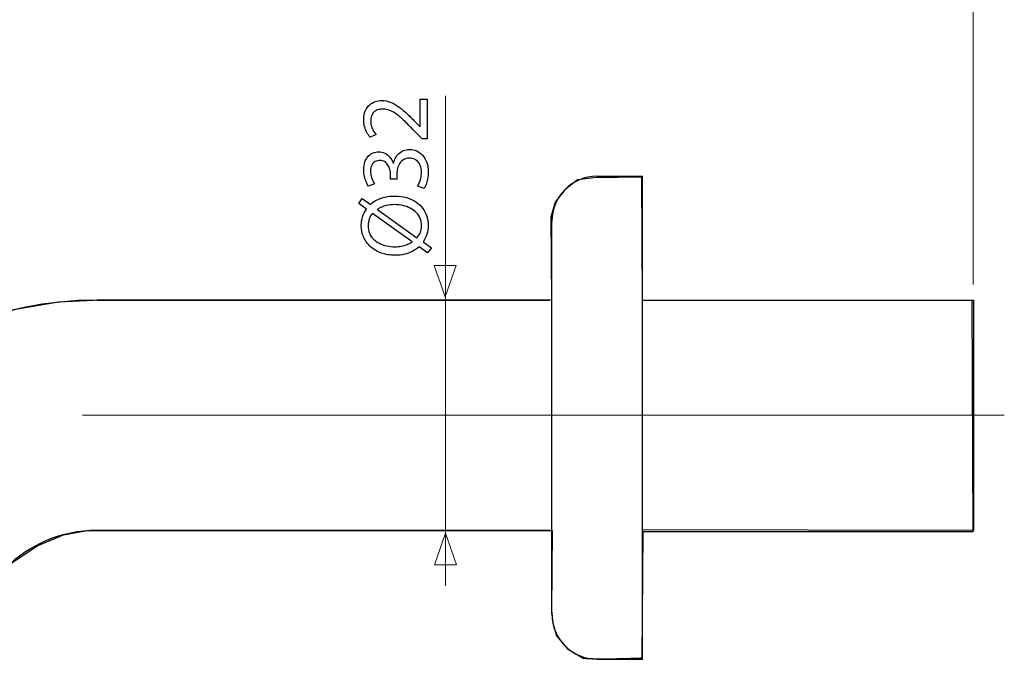
# Model space of a CAD drawing. Units: millimetres. Extents: x -42.9 to 42.9, y -32.4 to 32.4.
# Drawn here: x 3.1 to 42.9, y -7.5 to 19 of the extents above; entities that cross this region are included whole.
import ezdxf
from ezdxf.lldxf.tags import DXFTag

# ---------------------------------------------------------------- set-up
doc = ezdxf.new("R2010")
doc.units = ezdxf.units.MM
doc.header["$MEASUREMENT"] = 0
doc.layers.add('ROUND', color=7, linetype='Continuous')
tags = doc.linetypes.add('New Line3', pattern=[1.2, 0.5, -0.3, 0.1, -0.3]).pattern_tags.tags
tags[10:11] = [DXFTag(74, 4), DXFTag(75, 0), DXFTag(340, '0'), DXFTag(46, 1.0), DXFTag(50, 0.0), DXFTag(44, 0.0), DXFTag(45, 0.0)]
tags[8:9] = [DXFTag(74, 4), DXFTag(75, 0), DXFTag(340, '0'), DXFTag(46, 1.0), DXFTag(50, 0.0), DXFTag(44, 0.0), DXFTag(45, 0.0)]
tags[6:7] = [DXFTag(74, 4), DXFTag(75, 0), DXFTag(340, '0'), DXFTag(46, 1.0), DXFTag(50, 0.0), DXFTag(44, 0.0), DXFTag(45, 0.0)]
tags[4:5] = [DXFTag(74, 4), DXFTag(75, 0), DXFTag(340, '0'), DXFTag(46, 1.0), DXFTag(50, 0.0), DXFTag(44, 0.0), DXFTag(45, 0.0)]

msp = doc.modelspace()

# ---------------------------------------------------------------- linework, layer by layer
at = {"layer": 'ROUND', "color": 250, "lineweight": 15}
for points in [[(41.6559, 8.2946), (41.6559, 8.2946), (41.6559, 29.4606), (41.6559, 29.4606)], [(20.3403, -3.8637), (20.3403, -3.8637), (20.3403, 15.9142), (20.3403, 15.9142)]]:
    msp.add_open_spline(points, degree=3, dxfattribs=at)
at = {"layer": 'ROUND', "color": 9}
msp.add_open_spline([(-33.0377, 18.8371), (-33.0377, 18.8371), (-20.6075, 18.8868), (-20.6075, 18.8868), (-20.6075, 18.8868), (-20.6075, 18.8868), (-20.6185, 18.2088), (-20.6185, 18.2088), (-20.6185, 18.2088), (-20.6185, 18.2088), (-20.4752, 18.2198), (-20.4752, 18.2198), (-20.4752, 18.2198), (-20.4752, 18.2198), (-20.4532, 16.9906), (-20.4532, 16.9906), (-20.4532, 16.9906), (-20.4532, 16.9906), (-20.5634, 16.9354), (-20.5634, 16.9354), (-20.5634, 16.9354), (-20.5634, 16.9354), (-20.6185, 16.6709), (-20.6185, 16.6709), (-20.6185, 16.6709), (-20.6185, 16.6709), (-20.6792, 16.4504), (-20.6792, 16.4504), (-20.6792, 16.4504), (-20.6792, 16.4504), (-20.8225, 16.2685), (-20.8225, 16.2685), (-20.8225, 16.2685), (-20.8225, 16.2685), (-21.0044, 16.1086), (-21.0044, 16.1086), (-21.0044, 16.1086), (-21.0044, 16.1086), (-21.2028, 16.0204), (-21.2028, 16.0204), (-21.2028, 16.0204), (-21.2028, 16.0204), (-21.3847, 16.004), (-21.4123, 15.9984), (-21.4123, 15.9984), (-21.4399, 15.9928), (-22.1895, 15.9708), (-22.1895, 15.9708), (-22.1895, 15.9708), (-22.1895, 15.9708), (-22.2055, 6.8977), (-22.2055, 6.8977), (-22.2055, 6.8977), (-22.2055, 6.8977), (-21.3125, 6.8977), (-21.3125, 6.8977), (-21.3125, 6.8977), (-21.3125, 6.8977), (-21.0148, 6.7875), (-21.0148, 6.7875), (-21.0148, 6.7875), (-21.0148, 6.7875), (-20.7723, 6.6221), (-20.7723, 6.6221), (-20.7723, 6.6221), (-20.7723, 6.6221), (-20.6179, 6.3906), (-20.6179, 6.3906), (-20.6179, 6.3906), (-20.6179, 6.3906), (-20.5077, 6.1811), (-20.5077, 6.1811), (-20.5077, 6.1811), (-20.5077, 6.1811), (-20.4636, 5.5086), (-20.4636, 5.5086), (-20.4636, 5.5086), (-20.4636, 5.5086), (-20.4967, 4.6818), (-20.4967, 4.6818), (-20.4967, 4.6818), (-20.4967, 4.6818), (-20.5959, 4.5826), (-20.5959, 4.5826), (-20.5959, 4.5826), (-20.5959, 4.5826), (-20.629, 4.0314), (-20.629, 4.0314), (-20.629, 4.0314), (-20.629, 4.0314), (-21.0148, 4.0534), (-21.0148, 4.0534), (-21.0148, 4.0534), (-21.0148, 4.0534), (-21.0369, 3.8329), (-21.0369, 3.8329), (-21.0369, 3.8329), (-21.0369, 3.8329), (-21.6873, 3.4581), (-21.6873, 3.4581), (-21.6873, 3.4581), (-21.6873, 3.4581), (-21.7202, -5.2627), (-21.7202, -5.2627), (-21.7202, -5.2627), (-21.7202, -5.2627), (-22.2274, -5.847), (-22.2274, -5.847), (-22.2274, -5.847), (-22.2274, -5.847), (-22.216, -11.9433), (-22.216, -11.9433), (-22.216, -11.9433), (-22.216, -11.9433), (-22.0948, -12.8915), (-22.0948, -12.8915), (-22.0948, -12.8915), (-22.0948, -12.8915), (-21.7529, -14.0159), (-21.7199, -14.0931), (-21.7199, -14.0931), (-21.6869, -14.1703), (-21.0695, -15.3389), (-21.0695, -15.3389), (-21.0695, -15.3389), (-21.0695, -15.3389), (-20.1104, -16.4303), (-20.1104, -16.4303), (-20.1104, -16.4303), (-20.1104, -16.4303), (-19.2284, -17.1469), (-19.2284, -17.1469), (-19.2284, -17.1469), (-19.2284, -17.1469), (-18.2582, -17.7422), (-18.2031, -17.7532), (-18.2031, -17.7532), (-18.148, -17.7642), (-16.9023, -18.2162), (-16.9023, -18.2162), (-16.9023, -18.2162), (-16.9023, -18.2162), (-15.8439, -18.4367), (-15.8439, -18.4367), (-15.8439, -18.4367), (-15.8439, -18.4367), (-14.8958, -18.4147), (-14.8958, -18.4147), (-14.8958, -18.4147), (-14.8958, -18.4147), (-13.4736, -18.2824), (-13.4736, -18.2824), (-13.4736, -18.2824), (-13.4736, -18.2824), (-12.5696, -17.9737), (-12.5696, -17.9737), (-12.5696, -17.9737), (-12.5696, -17.9737), (-11.412, -17.4225), (-11.412, -17.4225), (-11.412, -17.4225), (-11.412, -17.4225), (-10.6954, -16.8713), (-10.6954, -16.8713), (-10.6954, -16.8713), (-10.6954, -16.8713), (-9.9017, -16.0886), (-9.9017, -16.0886), (-9.9017, -16.0886), (-9.9017, -16.0886), (-9.2953, -15.3279), (-9.2953, -15.3279), (-9.2953, -15.3279), (-9.2953, -15.3279), (-8.8764, -14.5672), (-8.8654, -14.5121), (-8.8654, -14.5121), (-8.8544, -14.457), (-8.4795, -13.4758), (-8.4795, -13.4758), (-8.4795, -13.4758), (-8.4795, -13.4758), (-8.2591, -12.5387), (-8.2591, -12.5387), (-8.2591, -12.5387), (-8.2591, -12.5387), (-8.1819, -11.5796), (-8.1819, -11.5796), (-8.1819, -11.5796), (-8.1819, -11.5796), (-8.6771, -11.017), (-8.6771, -11.017), (-8.6771, -11.017), (-8.6771, -11.017), (-9.4047, -10.6531), (-9.4047, -10.6531), (-9.4047, -10.6531), (-9.4047, -10.6531), (-9.4157, -10.0137), (-9.4157, -10.0137), (-9.4157, -10.0137), (-9.4157, -10.0137), (-9.8016, -10.0137), (-9.8016, -10.0137), (-9.8016, -10.0137), (-9.8016, -10.0137), (-9.8016, -9.4405), (-9.8016, -9.4405), (-9.8016, -9.4405), (-9.8016, -9.4405), (-10, -9.4184), (-10, -9.4184), (-10, -9.4184), (-10, -9.4184), (-10, -8.1396), (-10, -8.1396), (-10, -8.1396), (-10, -8.1396), (-9.8567, -7.9301), (-9.8567, -7.9301), (-9.8567, -7.9301), (-9.8567, -7.9301), (-9.8236, -7.6766), (-9.8236, -7.6766), (-9.8236, -7.6766), (-9.8236, -7.6766), (-9.7024, -7.401), (-9.7024, -7.401), (-9.7024, -7.401), (-9.7024, -7.401), (-9.5039, -7.2135), (-9.5039, -7.2135), (-9.5039, -7.2135), (-9.5039, -7.2135), (-9.1732, -7.1805), (-9.1732, -7.1805), (-9.1732, -7.1805), (-9.1732, -7.1805), (-8.2692, -7.1474), (-8.2692, -7.1474), (-8.2692, -7.1474), (-8.2692, -7.1474), (-8.2139, -5.4608), (-8.2139, -5.4608), (-8.2139, -5.4608), (-8.2139, -5.4608), (-7.8721, -3.6748), (-7.8721, -3.6748), (-7.8721, -3.6748), (-7.8721, -3.6748), (-7.387, -2.0101), (-7.387, -2.0101), (-7.387, -2.0101), (-7.387, -2.0101), (-6.6705, -0.3234), (-6.6705, -0.3234), (-6.6705, -0.3234), (-6.6705, -0.3234), (-5.3032, 1.9037), (-5.3032, 1.9037), (-5.3032, 1.9037), (-5.3032, 1.9037), (-4.0795, 3.3149), (-4.0795, 3.3149), (-4.0795, 3.3149), (-4.0795, 3.3149), (-2.8558, 4.4945), (-2.8558, 4.4945), (-2.8558, 4.4945), (-2.8558, 4.4945), (-1.2904, 5.5418), (-1.2904, 5.5418), (-1.2904, 5.5418), (-1.2904, 5.5418), (0.3192, 6.3907), (0.3192, 6.3907), (0.3192, 6.3907), (0.3192, 6.3907), (1.9508, 6.986), (1.9508, 6.986), (1.9508, 6.986), (1.9508, 6.986), (2.9707, 7.2943), (2.9707, 7.2943), (2.9707, 7.2943), (2.9707, 7.2943), (4.707, 7.581), (4.707, 7.581), (4.707, 7.581), (4.707, 7.581), (6.1234, 7.6523), (6.1234, 7.6523), (6.1234, 7.6523), (6.1234, 7.6523), (24.6163, 7.6855), (24.6163, 7.6855), (24.6163, 7.6855), (24.6163, 7.6855), (24.5887, 11.0147), (24.5887, 11.0147), (24.5887, 11.0147), (24.5887, 11.0147), (24.7706, 11.6211), (24.7706, 11.6211), (24.7706, 11.6211), (24.7706, 11.6211), (25.162, 12.1227), (25.162, 12.1227), (25.162, 12.1227), (25.162, 12.1227), (25.6745, 12.5196), (25.6745, 12.5196), (25.6745, 12.5196), (25.6745, 12.5196), (26.3306, 12.6022), (26.3306, 12.6022), (26.3306, 12.6022), (26.3306, 12.6022), (28.2708, 12.6299), (28.2708, 12.6299), (28.2708, 12.6299), (28.2708, 12.6299), (28.2984, 7.6523), (28.2984, 7.6523), (28.2984, 7.6523), (28.2984, 7.6523), (41.6159, 7.6469), (41.6159, 7.6469), (41.6159, 7.6469), (41.6159, 7.6469), (41.6489, -1.6742), (41.6489, -1.6742), (41.6489, -1.6742), (41.6489, -1.6742), (28.3202, -1.6688), (28.3202, -1.6688), (28.3202, -1.6688), (28.3202, -1.6688), (28.2761, -6.7785), (28.2761, -6.7785), (28.2761, -6.7785), (28.2761, -6.7785), (26.8155, -6.8171), (26.7383, -6.8171), (26.7383, -6.8171), (26.6611, -6.8171), (25.9058, -6.795), (25.9058, -6.795), (25.9058, -6.795), (25.9058, -6.795), (25.2609, -6.4146), (25.2609, -6.4146), (25.2609, -6.4146), (25.2609, -6.4146), (24.82, -5.8855), (24.82, -5.8855), (24.82, -5.8855), (24.82, -5.8855), (24.6767, -5.3564), (24.6767, -5.3564), (24.6767, -5.3564), (24.6767, -5.3564), (24.6215, -4.8658), (24.6215, -4.8658), (24.6215, -4.8658), (24.6215, -4.8658), (24.6492, -1.6356), (24.6492, -1.6356), (24.6492, -1.6356), (24.6492, -1.6356), (5.8689, -1.6408), (5.8689, -1.6408), (5.8689, -1.6408), (5.8689, -1.6408), (4.9098, -1.8062), (4.9098, -1.8062), (4.9098, -1.8062), (4.9098, -1.8062), (3.8515, -2.2472), (3.8515, -2.2472), (3.8515, -2.2472), (3.8515, -2.2472), (2.8703, -2.9197), (2.8703, -2.9197), (2.8703, -2.9197), (2.8703, -2.9197), (2.1096, -3.7024), (2.1096, -3.7024), (2.1096, -3.7024), (2.1096, -3.7024), (1.6245, -4.441), (1.6245, -4.441), (1.6245, -4.441), (1.6245, -4.441), (1.3048, -5.2238), (1.3048, -5.2238), (1.3048, -5.2238), (1.3048, -5.2238), (1.0783, -5.9566), (1.0783, -5.9841), (1.0783, -5.9841), (1.0783, -6.0116), (1.0232, -7.081), (1.0232, -7.081), (1.0232, -7.081), (1.0232, -7.081), (2.0376, -7.1747), (2.0376, -7.1747), (2.0376, -7.1747), (2.0376, -7.1747), (2.3407, -7.2794), (2.3407, -7.2794), (2.3407, -7.2794), (2.3407, -7.2794), (2.5282, -7.4779), (2.5282, -7.4779), (2.5282, -7.4779), (2.5282, -7.4779), (2.6715, -7.7259), (2.6715, -7.7259), (2.6715, -7.7259), (2.6715, -7.7259), (2.7046, -7.9409), (2.7046, -7.9409), (2.7046, -7.9409), (2.7046, -7.9409), (2.7544, -8.1117), (2.7544, -8.1117), (2.7544, -8.1117), (2.7544, -8.1117), (2.7709, -9.2914), (2.7709, -9.2914), (2.7709, -9.2914), (2.7709, -9.2914), (2.6772, -9.4733), (2.6772, -9.4733), (2.6772, -9.4733), (2.6772, -9.4733), (2.617, -10.0353), (2.617, -10.0353), (2.617, -10.0353), (2.617, -10.0353), (2.187, -10.1786), (2.187, -10.1786), (2.187, -10.1786), (2.187, -10.1786), (2.1926, -10.6141), (2.1926, -10.6141), (2.1926, -10.6141), (2.1926, -10.6141), (1.5201, -10.989), (1.5201, -10.989), (1.5201, -10.989), (1.5201, -10.989), (1.283, -11.2039), (1.283, -11.2039), (1.283, -11.2039), (1.283, -11.2039), (1.0019, -11.5843), (1.0019, -11.5843), (1.0019, -11.5843), (1.0019, -11.5843), (0.9693, -12.8243), (0.9693, -12.8243), (0.9693, -12.8243), (0.9693, -12.8243), (0.7818, -14.1693), (0.7818, -14.1693), (0.7818, -14.1693), (0.7818, -14.1693), (0.5283, -15.5142), (0.5283, -15.5142), (0.5283, -15.5142), (0.5283, -15.5142), (0.2527, -16.6828), (0.2527, -16.6828), (0.2527, -16.6828), (0.2527, -16.6828), (-0.0781, -17.653), (-0.0781, -17.653), (-0.0781, -17.653), (-0.0781, -17.653), (-0.7391, -19.1301), (-0.7391, -19.1301), (-0.7391, -19.1301), (-0.7391, -19.1301), (-1.7533, -20.7617), (-1.7533, -20.7617), (-1.7533, -20.7617), (-1.7533, -20.7617), (-3.0762, -22.4153), (-3.0762, -22.4153), (-3.0762, -22.4153), (-3.0762, -22.4153), (-4.1346, -23.4957), (-4.1346, -23.4957), (-4.1346, -23.4957), (-4.1346, -23.4957), (-5.4796, -24.6202), (-5.4796, -24.6202), (-5.4796, -24.6202), (-5.4796, -24.6202), (-7.023, -25.6124), (-7.023, -25.6124), (-7.023, -25.6124), (-7.023, -25.6124), (-8.5443, -26.4943), (-8.5443, -26.4943), (-8.5443, -26.4943), (-8.5443, -26.4943), (-10.1098, -27.0456), (-10.1098, -27.0456), (-10.1098, -27.0456), (-10.1098, -27.0456), (-11.565, -27.4424), (-11.565, -27.4424), (-11.565, -27.4424), (-11.565, -27.4424), (-13.2187, -27.7952), (-13.2187, -27.7952), (-13.2187, -27.7952), (-13.2187, -27.7952), (-14.6959, -27.8834), (-14.6959, -27.8834), (-14.6959, -27.8834), (-14.6959, -27.8834), (-16.5699, -27.8614), (-16.5699, -27.8614), (-16.5699, -27.8614), (-16.5699, -27.8614), (-18.5102, -27.6409), (-18.5102, -27.6409), (-18.5102, -27.6409), (-18.5102, -27.6409), (-20.8914, -26.8251), (-20.8914, -26.8251), (-20.8914, -26.8251), (-20.8914, -26.8251), (-23.0963, -25.7888), (-23.0963, -25.7888), (-23.0963, -25.7888), (-23.0963, -25.7888), (-24.9925, -24.5541), (-24.9925, -24.5541), (-24.9925, -24.5541), (-24.9925, -24.5541), (-26.7784, -23.0548), (-26.7784, -23.0548), (-26.7784, -23.0548), (-26.7784, -23.0548), (-28.1234, -21.5555), (-28.1234, -21.5555), (-28.1234, -21.5555), (-28.1234, -21.5555), (-29.4022, -19.5711), (-29.4022, -19.5711), (-29.4022, -19.5711), (-29.4022, -19.5711), (-30.328, -17.719), (-30.3721, -17.5977), (-30.3721, -17.5977), (-30.4162, -17.4764), (-31.0666, -15.5802), (-31.0666, -15.5802), (-31.0666, -15.5802), (-31.0666, -15.5802), (-31.3974, -13.5076), (-31.3974, -13.5076), (-31.3974, -13.5076), (-31.3974, -13.5076), (-31.4966, -11.3248), (-31.4966, -11.3248), (-31.4966, -11.3248), (-31.4966, -11.3248), (-31.4855, -5.8677), (-31.4855, -5.8677), (-31.4855, -5.8677), (-31.4855, -5.8677), (-32.0147, -5.2613), (-32.0147, -5.2613), (-32.0147, -5.2613), (-32.0147, -5.2613), (-32.0037, 3.459), (-32.0037, 3.459), (-32.0037, 3.459), (-32.0037, 3.459), (-32.6431, 3.7346), (-32.6431, 3.7346), (-32.6431, 3.7346), (-32.6431, 3.7346), (-32.6651, 4.0653), (-32.6651, 4.0653), (-32.6651, 4.0653), (-32.6651, 4.0653), (-33.0951, 4.0873), (-33.0951, 4.0873), (-33.0951, 4.0873), (-33.0951, 4.0873), (-33.084, 4.6165), (-33.084, 4.6165), (-33.084, 4.6165), (-33.084, 4.6165), (-33.2384, 4.6165), (-33.2384, 4.6165), (-33.2384, 4.6165), (-33.2384, 4.6165), (-33.2494, 5.9394), (-33.2494, 5.9394), (-33.2494, 5.9394), (-33.2494, 5.9394), (-33.1171, 6.0276), (-33.1171, 6.0276), (-33.1171, 6.0276), (-33.1171, 6.0276), (-33.073, 6.3473), (-33.073, 6.3473), (-33.073, 6.3473), (-33.073, 6.3473), (-32.8966, 6.634), (-32.8966, 6.634), (-32.8966, 6.634), (-32.8966, 6.634), (-32.6651, 6.7993), (-32.6651, 6.7993), (-32.6651, 6.7993), (-32.6651, 6.7993), (-32.4226, 6.8545), (-32.4226, 6.8545), (-32.4226, 6.8545), (-32.4226, 6.8545), (-32.1249, 6.8765), (-32.1249, 6.8765), (-32.1249, 6.8765), (-32.1249, 6.8765), (-31.4855, 6.8545), (-31.4855, 6.8545), (-31.4855, 6.8545), (-31.4855, 6.8545), (-31.4963, 16.0377), (-31.4963, 16.0377), (-31.4963, 16.0377), (-31.4963, 16.0377), (-32.5051, 16.0322), (-32.5051, 16.0322), (-32.5051, 16.0322), (-32.5051, 16.0322), (-32.7421, 16.1534), (-32.7421, 16.1534), (-32.7421, 16.1534), (-32.7421, 16.1534), (-32.9681, 16.3023), (-32.9681, 16.3023), (-32.9681, 16.3023), (-32.9681, 16.3023), (-33.0949, 16.5062), (-33.0949, 16.5062), (-33.0949, 16.5062), (-33.0949, 16.5062), (-33.1335, 16.6881), (-33.1335, 16.6881), (-33.1335, 16.6881), (-33.1335, 16.6881), (-33.1335, 16.8811), (-33.1335, 16.8811), (-33.1335, 16.8811), (-33.1335, 16.8811), (-33.2382, 16.9031), (-33.2382, 16.9031), (-33.2382, 16.9031), (-33.2382, 16.9031), (-33.2437, 18.2426), (-33.2437, 18.2426), (-33.2437, 18.2426), (-33.2437, 18.2426), (-33.0508, 18.3583), (-33.0508, 18.3583), (-33.0508, 18.3583), (-33.0508, 18.3583), (-33.0377, 18.8371), (-33.0377, 18.8371)], degree=3, knots=[0, 0, 0, 0, 0.005848, 0.005848, 0.005848, 0.005848, 0.0116959, 0.0116959, 0.0116959, 0.0116959, 0.0175439, 0.0175439, 0.0175439, 0.0175439, 0.0233918, 0.0233918, 0.0233918, 0.0233918, 0.0292398, 0.0292398, 0.0292398, 0.0292398, 0.0350877, 0.0350877, 0.0350877, 0.0350877, 0.0409357, 0.0409357, 0.0409357, 0.0409357, 0.0467836, 0.0467836, 0.0467836, 0.0467836, 0.0526316, 0.0526316, 0.0526316, 0.0526316, 0.0584795, 0.0584795, 0.0584795, 0.0584795, 0.0643275, 0.0643275, 0.0643275, 0.0643275, 0.0701754, 0.0701754, 0.0701754, 0.0701754, 0.0760234, 0.0760234, 0.0760234, 0.0760234, 0.0818713, 0.0818713, 0.0818713, 0.0818713, 0.0877193, 0.0877193, 0.0877193, 0.0877193, 0.0935673, 0.0935673, 0.0935673, 0.0935673, 0.0994152, 0.0994152, 0.0994152, 0.0994152, 0.1052632, 0.1052632, 0.1052632, 0.1052632, 0.1111111, 0.1111111, 0.1111111, 0.1111111, 0.1169591, 0.1169591, 0.1169591, 0.1169591, 0.122807, 0.122807, 0.122807, 0.122807, 0.128655, 0.128655, 0.128655, 0.128655, 0.1345029, 0.1345029, 0.1345029, 0.1345029, 0.1403509, 0.1403509, 0.1403509, 0.1403509, 0.1461988, 0.1461988, 0.1461988, 0.1461988, 0.1520468, 0.1520468, 0.1520468, 0.1520468, 0.1578947, 0.1578947, 0.1578947, 0.1578947, 0.1637427, 0.1637427, 0.1637427, 0.1637427, 0.1695906, 0.1695906, 0.1695906, 0.1695906, 0.1754386, 0.1754386, 0.1754386, 0.1754386, 0.1812865, 0.1812865, 0.1812865, 0.1812865, 0.1871345, 0.1871345, 0.1871345, 0.1871345, 0.1929825, 0.1929825, 0.1929825, 0.1929825, 0.1988304, 0.1988304, 0.1988304, 0.1988304, 0.2046784, 0.2046784, 0.2046784, 0.2046784, 0.2105263, 0.2105263, 0.2105263, 0.2105263, 0.2163743, 0.2163743, 0.2163743, 0.2163743, 0.2222222, 0.2222222, 0.2222222, 0.2222222, 0.2280702, 0.2280702, 0.2280702, 0.2280702, 0.2339181, 0.2339181, 0.2339181, 0.2339181, 0.2397661, 0.2397661, 0.2397661, 0.2397661, 0.245614, 0.245614, 0.245614, 0.245614, 0.251462, 0.251462, 0.251462, 0.251462, 0.2573099, 0.2573099, 0.2573099, 0.2573099, 0.2631579, 0.2631579, 0.2631579, 0.2631579, 0.2690058, 0.2690058, 0.2690058, 0.2690058, 0.2748538, 0.2748538, 0.2748538, 0.2748538, 0.2807018, 0.2807018, 0.2807018, 0.2807018, 0.2865497, 0.2865497, 0.2865497, 0.2865497, 0.2923977, 0.2923977, 0.2923977, 0.2923977, 0.2982456, 0.2982456, 0.2982456, 0.2982456, 0.3040936, 0.3040936, 0.3040936, 0.3040936, 0.3099415, 0.3099415, 0.3099415, 0.3099415, 0.3157895, 0.3157895, 0.3157895, 0.3157895, 0.3216374, 0.3216374, 0.3216374, 0.3216374, 0.3274854, 0.3274854, 0.3274854, 0.3274854, 0.3333333, 0.3333333, 0.3333333, 0.3333333, 0.3391813, 0.3391813, 0.3391813, 0.3391813, 0.3450292, 0.3450292, 0.3450292, 0.3450292, 0.3508772, 0.3508772, 0.3508772, 0.3508772, 0.3567251, 0.3567251, 0.3567251, 0.3567251, 0.3625731, 0.3625731, 0.3625731, 0.3625731, 0.3684211, 0.3684211, 0.3684211, 0.3684211, 0.374269, 0.374269, 0.374269, 0.374269, 0.380117, 0.380117, 0.380117, 0.380117, 0.3859649, 0.3859649, 0.3859649, 0.3859649, 0.3918129, 0.3918129, 0.3918129, 0.3918129, 0.3976608, 0.3976608, 0.3976608, 0.3976608, 0.4035088, 0.4035088, 0.4035088, 0.4035088, 0.4093567, 0.4093567, 0.4093567, 0.4093567, 0.4152047, 0.4152047, 0.4152047, 0.4152047, 0.4210526, 0.4210526, 0.4210526, 0.4210526, 0.4269006, 0.4269006, 0.4269006, 0.4269006, 0.4327485, 0.4327485, 0.4327485, 0.4327485, 0.4385965, 0.4385965, 0.4385965, 0.4385965, 0.4444444, 0.4444444, 0.4444444, 0.4444444, 0.4502924, 0.4502924, 0.4502924, 0.4502924, 0.4561404, 0.4561404, 0.4561404, 0.4561404, 0.4619883, 0.4619883, 0.4619883, 0.4619883, 0.4678363, 0.4678363, 0.4678363, 0.4678363, 0.4736842, 0.4736842, 0.4736842, 0.4736842, 0.4795322, 0.4795322, 0.4795322, 0.4795322, 0.4853801, 0.4853801, 0.4853801, 0.4853801, 0.4912281, 0.4912281, 0.4912281, 0.4912281, 0.497076, 0.497076, 0.497076, 0.497076, 0.502924, 0.502924, 0.502924, 0.502924, 0.5087719, 0.5087719, 0.5087719, 0.5087719, 0.5146199, 0.5146199, 0.5146199, 0.5146199, 0.5204678, 0.5204678, 0.5204678, 0.5204678, 0.5263158, 0.5263158, 0.5263158, 0.5263158, 0.5321637, 0.5321637, 0.5321637, 0.5321637, 0.5380117, 0.5380117, 0.5380117, 0.5380117, 0.5438596, 0.5438596, 0.5438596, 0.5438596, 0.5497076, 0.5497076, 0.5497076, 0.5497076, 0.5555556, 0.5555556, 0.5555556, 0.5555556, 0.5614035, 0.5614035, 0.5614035, 0.5614035, 0.5672515, 0.5672515, 0.5672515, 0.5672515, 0.5730994, 0.5730994, 0.5730994, 0.5730994, 0.5789474, 0.5789474, 0.5789474, 0.5789474, 0.5847953, 0.5847953, 0.5847953, 0.5847953, 0.5906433, 0.5906433, 0.5906433, 0.5906433, 0.5964912, 0.5964912, 0.5964912, 0.5964912, 0.6023392, 0.6023392, 0.6023392, 0.6023392, 0.6081871, 0.6081871, 0.6081871, 0.6081871, 0.6140351, 0.6140351, 0.6140351, 0.6140351, 0.619883, 0.619883, 0.619883, 0.619883, 0.625731, 0.625731, 0.625731, 0.625731, 0.6315789, 0.6315789, 0.6315789, 0.6315789, 0.6374269, 0.6374269, 0.6374269, 0.6374269, 0.6432749, 0.6432749, 0.6432749, 0.6432749, 0.6491228, 0.6491228, 0.6491228, 0.6491228, 0.6549708, 0.6549708, 0.6549708, 0.6549708, 0.6608187, 0.6608187, 0.6608187, 0.6608187, 0.6666667, 0.6666667, 0.6666667, 0.6666667, 0.6725146, 0.6725146, 0.6725146, 0.6725146, 0.6783626, 0.6783626, 0.6783626, 0.6783626, 0.6842105, 0.6842105, 0.6842105, 0.6842105, 0.6900585, 0.6900585, 0.6900585, 0.6900585, 0.6959064, 0.6959064, 0.6959064, 0.6959064, 0.7017544, 0.7017544, 0.7017544, 0.7017544, 0.7076023, 0.7076023, 0.7076023, 0.7076023, 0.7134503, 0.7134503, 0.7134503, 0.7134503, 0.7192982, 0.7192982, 0.7192982, 0.7192982, 0.7251462, 0.7251462, 0.7251462, 0.7251462, 0.7309942, 0.7309942, 0.7309942, 0.7309942, 0.7368421, 0.7368421, 0.7368421, 0.7368421, 0.7426901, 0.7426901, 0.7426901, 0.7426901, 0.748538, 0.748538, 0.748538, 0.748538, 0.754386, 0.754386, 0.754386, 0.754386, 0.7602339, 0.7602339, 0.7602339, 0.7602339, 0.7660819, 0.7660819, 0.7660819, 0.7660819, 0.7719298, 0.7719298, 0.7719298, 0.7719298, 0.7777778, 0.7777778, 0.7777778, 0.7777778, 0.7836257, 0.7836257, 0.7836257, 0.7836257, 0.7894737, 0.7894737, 0.7894737, 0.7894737, 0.7953216, 0.7953216, 0.7953216, 0.7953216, 0.8011696, 0.8011696, 0.8011696, 0.8011696, 0.8070175, 0.8070175, 0.8070175, 0.8070175, 0.8128655, 0.8128655, 0.8128655, 0.8128655, 0.8187135, 0.8187135, 0.8187135, 0.8187135, 0.8245614, 0.8245614, 0.8245614, 0.8245614, 0.8304094, 0.8304094, 0.8304094, 0.8304094, 0.8362573, 0.8362573, 0.8362573, 0.8362573, 0.8421053, 0.8421053, 0.8421053, 0.8421053, 0.8479532, 0.8479532, 0.8479532, 0.8479532, 0.8538012, 0.8538012, 0.8538012, 0.8538012, 0.8596491, 0.8596491, 0.8596491, 0.8596491, 0.8654971, 0.8654971, 0.8654971, 0.8654971, 0.871345, 0.871345, 0.871345, 0.871345, 0.877193, 0.877193, 0.877193, 0.877193, 0.8830409, 0.8830409, 0.8830409, 0.8830409, 0.8888889, 0.8888889, 0.8888889, 0.8888889, 0.8947368, 0.8947368, 0.8947368, 0.8947368, 0.9005848, 0.9005848, 0.9005848, 0.9005848, 0.9064327, 0.9064327, 0.9064327, 0.9064327, 0.9122807, 0.9122807, 0.9122807, 0.9122807, 0.9181287, 0.9181287, 0.9181287, 0.9181287, 0.9239766, 0.9239766, 0.9239766, 0.9239766, 0.9298246, 0.9298246, 0.9298246, 0.9298246, 0.9356725, 0.9356725, 0.9356725, 0.9356725, 0.9415205, 0.9415205, 0.9415205, 0.9415205, 0.9473684, 0.9473684, 0.9473684, 0.9473684, 0.9532164, 0.9532164, 0.9532164, 0.9532164, 0.9590643, 0.9590643, 0.9590643, 0.9590643, 0.9649123, 0.9649123, 0.9649123, 0.9649123, 0.9707602, 0.9707602, 0.9707602, 0.9707602, 0.9766082, 0.9766082, 0.9766082, 0.9766082, 0.9824561, 0.9824561, 0.9824561, 0.9824561, 0.9883041, 0.9883041, 0.9883041, 0.9883041, 1, 1, 1, 1], dxfattribs=at)
at = {"layer": 'ROUND', "color": 250}
for points, knots in [([(19.6023, 15.7883), (19.6023, 15.7883), (19.319, 15.7883), (19.319, 15.7883), (19.319, 15.7883), (19.319, 15.7883), (19.319, 14.659), (19.319, 14.659), (19.319, 14.659), (19.319, 14.659), (19.3113, 14.659), (19.3113, 14.659), (19.3113, 14.659), (19.3113, 14.659), (19.125, 14.8568), (19.125, 14.8568), (19.125, 14.8568), (18.9975, 14.9901), (18.8766, 15.1104), (18.7628, 15.2171), (18.7628, 15.2171), (18.649, 15.3239), (18.5376, 15.415), (18.4303, 15.4907), (18.4303, 15.4907), (18.3229, 15.5671), (18.215, 15.6246), (18.1062, 15.6653), (18.1062, 15.6653), (17.9983, 15.7054), (17.8864, 15.7255), (17.7706, 15.7261), (17.7706, 15.7261), (17.6795, 15.7261), (17.5902, 15.7119), (17.5035, 15.6822), (17.5035, 15.6822), (17.4168, 15.6524), (17.3386, 15.6058), (17.2687, 15.5438), (17.2687, 15.5438), (17.1982, 15.4816), (17.1426, 15.4014), (17.1012, 15.3038), (17.1012, 15.3038), (17.0591, 15.2062), (17.0378, 15.0897), (17.0372, 14.9539), (17.0372, 14.9539), (17.0378, 14.8582), (17.0488, 14.7671), (17.0715, 14.6804), (17.0715, 14.6804), (17.0941, 14.5937), (17.1245, 14.5135), (17.1632, 14.4398), (17.1632, 14.4398), (17.2015, 14.3667), (17.2448, 14.3013), (17.2933, 14.2438), (17.2933, 14.2438), (17.2933, 14.2438), (17.5339, 14.3524), (17.5339, 14.3524), (17.5339, 14.3524), (17.5009, 14.3912), (17.4679, 14.4378), (17.4356, 14.4921), (17.4356, 14.4921), (17.4026, 14.5465), (17.3761, 14.6067), (17.354, 14.6732), (17.354, 14.6732), (17.3327, 14.7398), (17.3212, 14.8116), (17.3204, 14.888), (17.3204, 14.888), (17.3212, 14.9818), (17.3347, 15.0606), (17.3613, 15.1247), (17.3613, 15.1247), (17.3884, 15.188), (17.4245, 15.2392), (17.4705, 15.2773), (17.4705, 15.2773), (17.5171, 15.3155), (17.5695, 15.3433), (17.6283, 15.3601), (17.6283, 15.3601), (17.6872, 15.3769), (17.7486, 15.3854), (17.8133, 15.3846), (17.8133, 15.3846), (17.9077, 15.3846), (18.0009, 15.366), (18.0934, 15.3283), (18.0934, 15.3283), (18.1864, 15.2909), (18.2835, 15.2339), (18.3857, 15.157), (18.3857, 15.157), (18.4879, 15.08), (18.5998, 14.9824), (18.7213, 14.8641), (18.7213, 14.8641), (18.843, 14.7463), (18.9801, 14.6067), (19.1328, 14.4455), (19.1328, 14.4455), (19.1328, 14.4455), (19.3927, 14.1777), (19.3927, 14.1777), (19.3927, 14.1777), (19.3927, 14.1777), (19.6023, 14.1777), (19.6023, 14.1777), (19.6023, 14.1777), (19.6023, 14.1777), (19.6023, 15.7883), (19.6023, 15.7883)], [0, 0, 0, 0, 0.0322581, 0.0322581, 0.0322581, 0.0322581, 0.0645161, 0.0645161, 0.0645161, 0.0645161, 0.0967742, 0.0967742, 0.0967742, 0.0967742, 0.1290323, 0.1290323, 0.1290323, 0.1290323, 0.1612903, 0.1612903, 0.1612903, 0.1612903, 0.1935484, 0.1935484, 0.1935484, 0.1935484, 0.2258065, 0.2258065, 0.2258065, 0.2258065, 0.2580645, 0.2580645, 0.2580645, 0.2580645, 0.2903226, 0.2903226, 0.2903226, 0.2903226, 0.3225806, 0.3225806, 0.3225806, 0.3225806, 0.3548387, 0.3548387, 0.3548387, 0.3548387, 0.3870968, 0.3870968, 0.3870968, 0.3870968, 0.4193548, 0.4193548, 0.4193548, 0.4193548, 0.4516129, 0.4516129, 0.4516129, 0.4516129, 0.483871, 0.483871, 0.483871, 0.483871, 0.516129, 0.516129, 0.516129, 0.516129, 0.5483871, 0.5483871, 0.5483871, 0.5483871, 0.5806452, 0.5806452, 0.5806452, 0.5806452, 0.6129032, 0.6129032, 0.6129032, 0.6129032, 0.6451613, 0.6451613, 0.6451613, 0.6451613, 0.6774194, 0.6774194, 0.6774194, 0.6774194, 0.7096774, 0.7096774, 0.7096774, 0.7096774, 0.7419355, 0.7419355, 0.7419355, 0.7419355, 0.7741935, 0.7741935, 0.7741935, 0.7741935, 0.8064516, 0.8064516, 0.8064516, 0.8064516, 0.8387097, 0.8387097, 0.8387097, 0.8387097, 0.8709677, 0.8709677, 0.8709677, 0.8709677, 0.9032258, 0.9032258, 0.9032258, 0.9032258, 0.9354839, 0.9354839, 0.9354839, 0.9354839, 1, 1, 1, 1]), ([(19.4743, 12.1753), (19.502, 12.2173), (19.5286, 12.2717), (19.5545, 12.3376), (19.5545, 12.3376), (19.5803, 12.4036), (19.6017, 12.4787), (19.6191, 12.5628), (19.6191, 12.5628), (19.6359, 12.6468), (19.6444, 12.7361), (19.645, 12.8311), (19.645, 12.8311), (19.6444, 12.9818), (19.6236, 13.1145), (19.5835, 13.2289), (19.5835, 13.2289), (19.5434, 13.3434), (19.4879, 13.4391), (19.418, 13.5167), (19.418, 13.5167), (19.3481, 13.5943), (19.2673, 13.6526), (19.1768, 13.6921), (19.1768, 13.6921), (19.0862, 13.7308), (18.9898, 13.7508), (18.8882, 13.7508), (18.8882, 13.7508), (18.7997, 13.7496), (18.7195, 13.734), (18.647, 13.7049), (18.647, 13.7049), (18.5739, 13.6759), (18.5105, 13.6358), (18.4556, 13.5846), (18.4556, 13.5846), (18.4005, 13.5335), (18.3553, 13.474), (18.3197, 13.4067), (18.3197, 13.4067), (18.2842, 13.3389), (18.2589, 13.2664), (18.2441, 13.1882), (18.2441, 13.1882), (18.2441, 13.1882), (18.2363, 13.1882), (18.2363, 13.1882), (18.2363, 13.1882), (18.1981, 13.2903), (18.1496, 13.3764), (18.0902, 13.445), (18.0902, 13.445), (18.0306, 13.5141), (17.962, 13.5665), (17.8857, 13.6014), (17.8857, 13.6014), (17.8095, 13.6364), (17.7273, 13.6538), (17.6387, 13.6538), (17.6387, 13.6538), (17.561, 13.6538), (17.4867, 13.6396), (17.4156, 13.6111), (17.4156, 13.6111), (17.3437, 13.5821), (17.2797, 13.538), (17.2228, 13.4792), (17.2228, 13.4792), (17.1659, 13.4203), (17.1213, 13.3453), (17.0883, 13.2542), (17.0883, 13.2542), (17.0547, 13.1635), (17.0378, 13.0562), (17.0372, 12.932), (17.0372, 12.932), (17.0378, 12.8408), (17.0476, 12.7535), (17.0656, 12.6695), (17.0656, 12.6695), (17.0844, 12.5853), (17.1083, 12.5091), (17.1375, 12.4405), (17.1375, 12.4405), (17.1671, 12.372), (17.1982, 12.3143), (17.2312, 12.2685), (17.2312, 12.2685), (17.2312, 12.2685), (17.4796, 12.3615), (17.4796, 12.3615), (17.4796, 12.3615), (17.453, 12.3985), (17.4271, 12.4431), (17.402, 12.4961), (17.402, 12.4961), (17.3761, 12.5484), (17.3554, 12.6067), (17.3386, 12.6701), (17.3386, 12.6701), (17.3218, 12.7329), (17.3133, 12.7981), (17.3127, 12.866), (17.3127, 12.866), (17.3133, 12.9709), (17.3315, 13.0555), (17.3664, 13.1202), (17.3664, 13.1202), (17.4014, 13.1856), (17.4472, 13.2334), (17.5047, 13.2638), (17.5047, 13.2638), (17.5618, 13.2943), (17.6244, 13.3091), (17.693, 13.3085), (17.693, 13.3085), (17.7674, 13.3079), (17.832, 13.2897), (17.8857, 13.2554), (17.8857, 13.2554), (17.9395, 13.2212), (17.9841, 13.1759), (18.0183, 13.1202), (18.0183, 13.1202), (18.0533, 13.0646), (18.0785, 13.0039), (18.0953, 12.9385), (18.0953, 12.9385), (18.1115, 12.8732), (18.1198, 12.8091), (18.1198, 12.7457), (18.1198, 12.7457), (18.1198, 12.7457), (18.1198, 12.5557), (18.1198, 12.5557), (18.1198, 12.5557), (18.1198, 12.5557), (18.376, 12.5557), (18.376, 12.5557), (18.376, 12.5557), (18.376, 12.5557), (18.376, 12.7457), (18.376, 12.7457), (18.376, 12.7457), (18.376, 12.8291), (18.3857, 12.9093), (18.4051, 12.9863), (18.4051, 12.9863), (18.4246, 13.0633), (18.4549, 13.1325), (18.4957, 13.194), (18.4957, 13.194), (18.5364, 13.2554), (18.5888, 13.3046), (18.6528, 13.3407), (18.6528, 13.3407), (18.7162, 13.377), (18.7926, 13.3958), (18.8805, 13.3977), (18.8805, 13.3977), (18.9348, 13.399), (18.9905, 13.3906), (19.0467, 13.3712), (19.0467, 13.3712), (19.1037, 13.3524), (19.1567, 13.3207), (19.2052, 13.2767), (19.2052, 13.2767), (19.2537, 13.2328), (19.2932, 13.174), (19.3228, 13.1001), (19.3228, 13.1001), (19.3534, 13.0264), (19.3688, 12.9359), (19.3694, 12.8273), (19.3694, 12.8273), (19.3688, 12.7464), (19.3597, 12.6695), (19.3423, 12.597), (19.3423, 12.597), (19.3248, 12.5245), (19.3042, 12.4599), (19.2802, 12.403), (19.2802, 12.403), (19.2562, 12.3461), (19.2343, 12.3014), (19.2142, 12.2685), (19.2142, 12.2685), (19.2142, 12.2685), (19.4743, 12.1753), (19.4743, 12.1753)], [0, 0, 0, 0, 0.0204082, 0.0204082, 0.0204082, 0.0204082, 0.0408163, 0.0408163, 0.0408163, 0.0408163, 0.0612245, 0.0612245, 0.0612245, 0.0612245, 0.0816327, 0.0816327, 0.0816327, 0.0816327, 0.1020408, 0.1020408, 0.1020408, 0.1020408, 0.122449, 0.122449, 0.122449, 0.122449, 0.1428571, 0.1428571, 0.1428571, 0.1428571, 0.1632653, 0.1632653, 0.1632653, 0.1632653, 0.1836735, 0.1836735, 0.1836735, 0.1836735, 0.2040816, 0.2040816, 0.2040816, 0.2040816, 0.2244898, 0.2244898, 0.2244898, 0.2244898, 0.244898, 0.244898, 0.244898, 0.244898, 0.2653061, 0.2653061, 0.2653061, 0.2653061, 0.2857143, 0.2857143, 0.2857143, 0.2857143, 0.3061224, 0.3061224, 0.3061224, 0.3061224, 0.3265306, 0.3265306, 0.3265306, 0.3265306, 0.3469388, 0.3469388, 0.3469388, 0.3469388, 0.3673469, 0.3673469, 0.3673469, 0.3673469, 0.3877551, 0.3877551, 0.3877551, 0.3877551, 0.4081633, 0.4081633, 0.4081633, 0.4081633, 0.4285714, 0.4285714, 0.4285714, 0.4285714, 0.4489796, 0.4489796, 0.4489796, 0.4489796, 0.4693878, 0.4693878, 0.4693878, 0.4693878, 0.4897959, 0.4897959, 0.4897959, 0.4897959, 0.5102041, 0.5102041, 0.5102041, 0.5102041, 0.5306122, 0.5306122, 0.5306122, 0.5306122, 0.5510204, 0.5510204, 0.5510204, 0.5510204, 0.5714286, 0.5714286, 0.5714286, 0.5714286, 0.5918367, 0.5918367, 0.5918367, 0.5918367, 0.6122449, 0.6122449, 0.6122449, 0.6122449, 0.6326531, 0.6326531, 0.6326531, 0.6326531, 0.6530612, 0.6530612, 0.6530612, 0.6530612, 0.6734694, 0.6734694, 0.6734694, 0.6734694, 0.6938776, 0.6938776, 0.6938776, 0.6938776, 0.7142857, 0.7142857, 0.7142857, 0.7142857, 0.7346939, 0.7346939, 0.7346939, 0.7346939, 0.755102, 0.755102, 0.755102, 0.755102, 0.7755102, 0.7755102, 0.7755102, 0.7755102, 0.7959184, 0.7959184, 0.7959184, 0.7959184, 0.8163265, 0.8163265, 0.8163265, 0.8163265, 0.8367347, 0.8367347, 0.8367347, 0.8367347, 0.8571429, 0.8571429, 0.8571429, 0.8571429, 0.877551, 0.877551, 0.877551, 0.877551, 0.8979592, 0.8979592, 0.8979592, 0.8979592, 0.9183673, 0.9183673, 0.9183673, 0.9183673, 0.9387755, 0.9387755, 0.9387755, 0.9387755, 0.9591837, 0.9591837, 0.9591837, 0.9591837, 1, 1, 1, 1]), ([(19.7692, 9.7731), (19.7692, 9.7731), (19.4354, 10.0176), (19.4354, 10.0176), (19.4354, 10.0176), (19.5033, 10.1114), (19.5557, 10.2142), (19.5913, 10.3255), (19.5913, 10.3255), (19.6268, 10.4374), (19.645, 10.5545), (19.645, 10.6774), (19.645, 10.6774), (19.645, 10.8034), (19.6262, 10.9257), (19.5893, 11.0428), (19.5893, 11.0428), (19.5525, 11.1599), (19.4976, 11.2684), (19.4238, 11.3681), (19.4238, 11.3681), (19.3507, 11.4683), (19.2588, 11.5556), (19.1489, 11.6307), (19.1489, 11.6307), (19.0389, 11.7051), (18.9109, 11.7632), (18.764, 11.8053), (18.764, 11.8053), (18.6178, 11.8467), (18.4536, 11.8681), (18.2713, 11.8687), (18.2713, 11.8687), (18.1425, 11.8687), (18.0203, 11.8558), (17.9039, 11.8292), (17.9039, 11.8292), (17.7868, 11.8033), (17.6781, 11.7652), (17.5778, 11.7154), (17.5778, 11.7154), (17.4776, 11.665), (17.3884, 11.6036), (17.3088, 11.5311), (17.3088, 11.5311), (17.3088, 11.5311), (16.9751, 11.7717), (16.9751, 11.7717), (16.9751, 11.7717), (16.9751, 11.7717), (16.8353, 11.566), (16.8353, 11.566), (16.8353, 11.566), (16.8353, 11.566), (17.1497, 11.3371), (17.1497, 11.3371), (17.1497, 11.3371), (17.0798, 11.2433), (17.0275, 11.1417), (16.9925, 11.0318), (16.9925, 11.0318), (16.9576, 10.9211), (16.9402, 10.806), (16.9402, 10.6851), (16.9402, 10.6851), (16.9408, 10.5124), (16.9731, 10.3534), (17.0372, 10.2065), (17.0372, 10.2065), (17.1012, 10.0603), (17.1936, 9.9329), (17.3133, 9.8242), (17.3133, 9.8242), (17.433, 9.715), (17.5766, 9.6308), (17.7441, 9.57), (17.7441, 9.57), (17.9116, 9.5099), (18.0985, 9.4789), (18.3061, 9.4782), (18.3061, 9.4782), (18.4368, 9.4782), (18.5617, 9.4924), (18.6794, 9.5196), (18.6794, 9.5196), (18.797, 9.5467), (18.9064, 9.5862), (19.0066, 9.6373), (19.0066, 9.6373), (19.1069, 9.6891), (19.1968, 9.7511), (19.2763, 9.8236), (19.2763, 9.8236), (19.2763, 9.8236), (19.6139, 9.583), (19.6139, 9.583), (19.6139, 9.583), (19.6139, 9.583), (19.7692, 9.7731), (19.7692, 9.7731)], [0, 0, 0, 0, 0.0384615, 0.0384615, 0.0384615, 0.0384615, 0.0769231, 0.0769231, 0.0769231, 0.0769231, 0.1153846, 0.1153846, 0.1153846, 0.1153846, 0.1538462, 0.1538462, 0.1538462, 0.1538462, 0.1923077, 0.1923077, 0.1923077, 0.1923077, 0.2307692, 0.2307692, 0.2307692, 0.2307692, 0.2692308, 0.2692308, 0.2692308, 0.2692308, 0.3076923, 0.3076923, 0.3076923, 0.3076923, 0.3461538, 0.3461538, 0.3461538, 0.3461538, 0.3846154, 0.3846154, 0.3846154, 0.3846154, 0.4230769, 0.4230769, 0.4230769, 0.4230769, 0.4615385, 0.4615385, 0.4615385, 0.4615385, 0.5, 0.5, 0.5, 0.5, 0.5384615, 0.5384615, 0.5384615, 0.5384615, 0.5769231, 0.5769231, 0.5769231, 0.5769231, 0.6153846, 0.6153846, 0.6153846, 0.6153846, 0.6538462, 0.6538462, 0.6538462, 0.6538462, 0.6923077, 0.6923077, 0.6923077, 0.6923077, 0.7307692, 0.7307692, 0.7307692, 0.7307692, 0.7692308, 0.7692308, 0.7692308, 0.7692308, 0.8076923, 0.8076923, 0.8076923, 0.8076923, 0.8461538, 0.8461538, 0.8461538, 0.8461538, 0.8846154, 0.8846154, 0.8846154, 0.8846154, 0.9230769, 0.9230769, 0.9230769, 0.9230769, 1, 1, 1, 1]), ([(18.9892, 10.0215), (18.9892, 10.0215), (18.9931, 10.0137), (18.9931, 10.0137), (18.9931, 10.0137), (18.9264, 9.9749), (18.8572, 9.9413), (18.7861, 9.9129), (18.7861, 9.9129), (18.7142, 9.8843), (18.6386, 9.8624), (18.5571, 9.8469), (18.5571, 9.8469), (18.4762, 9.8313), (18.3869, 9.8236), (18.2907, 9.8236), (18.2907, 9.8236), (18.1793, 9.8236), (18.072, 9.8353), (17.9666, 9.8578), (17.9666, 9.8578), (17.8618, 9.8811), (17.7635, 9.9155), (17.673, 9.9607), (17.673, 9.9607), (17.5818, 10.0066), (17.5016, 10.0636), (17.433, 10.132), (17.433, 10.132), (17.3638, 10.2007), (17.3101, 10.2802), (17.2713, 10.3708), (17.2713, 10.3708), (17.2319, 10.4619), (17.2124, 10.5642), (17.2118, 10.6774), (17.2118, 10.6774), (17.2124, 10.7763), (17.2286, 10.8668), (17.261, 10.9484), (17.261, 10.9484), (17.2926, 11.0305), (17.3372, 11.1042), (17.3941, 11.1702), (17.3941, 11.1702), (17.3941, 11.1702), (18.9892, 10.0215), (18.9892, 10.0215)], [0, 0, 0, 0, 0.0769231, 0.0769231, 0.0769231, 0.0769231, 0.1538462, 0.1538462, 0.1538462, 0.1538462, 0.2307692, 0.2307692, 0.2307692, 0.2307692, 0.3076923, 0.3076923, 0.3076923, 0.3076923, 0.3846154, 0.3846154, 0.3846154, 0.3846154, 0.4615385, 0.4615385, 0.4615385, 0.4615385, 0.5384615, 0.5384615, 0.5384615, 0.5384615, 0.6153846, 0.6153846, 0.6153846, 0.6153846, 0.6923077, 0.6923077, 0.6923077, 0.6923077, 0.7692308, 0.7692308, 0.7692308, 0.7692308, 0.8461538, 0.8461538, 0.8461538, 0.8461538, 1, 1, 1, 1]), ([(17.5999, 11.3293), (17.5999, 11.3293), (17.5999, 11.3409), (17.5999, 11.3409), (17.5999, 11.3409), (17.7125, 11.4082), (17.8263, 11.4554), (17.9414, 11.4833), (17.9414, 11.4833), (18.0558, 11.511), (18.1696, 11.5246), (18.2828, 11.5234), (18.2828, 11.5234), (18.4005, 11.5234), (18.5131, 11.511), (18.6211, 11.4871), (18.6211, 11.4871), (18.7292, 11.4632), (18.8288, 11.4276), (18.92, 11.381), (18.92, 11.381), (19.0111, 11.3338), (19.0907, 11.2763), (19.158, 11.2077), (19.158, 11.2077), (19.2258, 11.1386), (19.2789, 11.0596), (19.3164, 10.9703), (19.3164, 10.9703), (19.354, 10.881), (19.3727, 10.7821), (19.3734, 10.6734), (19.3734, 10.6734), (19.3734, 10.5681), (19.3572, 10.4755), (19.3255, 10.3973), (19.3255, 10.3973), (19.2938, 10.3184), (19.2472, 10.2479), (19.1871, 10.1845), (19.1871, 10.1845), (19.1871, 10.1845), (17.5999, 11.3293), (17.5999, 11.3293)], [0, 0, 0, 0, 0.0833333, 0.0833333, 0.0833333, 0.0833333, 0.1666667, 0.1666667, 0.1666667, 0.1666667, 0.25, 0.25, 0.25, 0.25, 0.3333333, 0.3333333, 0.3333333, 0.3333333, 0.4166667, 0.4166667, 0.4166667, 0.4166667, 0.5, 0.5, 0.5, 0.5, 0.5833333, 0.5833333, 0.5833333, 0.5833333, 0.6666667, 0.6666667, 0.6666667, 0.6666667, 0.75, 0.75, 0.75, 0.75, 0.8333333, 0.8333333, 0.8333333, 0.8333333, 1, 1, 1, 1])]:
    msp.add_open_spline(points, degree=3, knots=knots, dxfattribs=at)
at = {"layer": 'ROUND', "color": 250, "lineweight": 30}
for points in [[(26.4626, 12.669), (25.4529, 12.669), (24.6344, 11.8504), (24.6344, 10.8408)], [(26.4626, 12.669), (26.4626, 12.669), (28.2908, 12.669), (28.2908, 12.669)], [(28.2908, -6.8317), (28.2908, -6.8317), (28.2908, 12.669), (28.2908, 12.669)], [(24.6344, -5.0035), (24.6344, -5.0035), (24.6344, 10.8408), (24.6344, 10.8408)], [(24.6344, -5.0035), (24.6344, -6.0133), (25.4529, -6.8317), (26.4626, -6.8317)], [(26.4626, -6.8317), (26.4626, -6.8317), (28.2908, -6.8317), (28.2908, -6.8317)]]:
    msp.add_open_spline(points, degree=3, dxfattribs=at)
at = {"layer": 'ROUND', "color": 250, "lineweight": 9}
for points in [[(20.7659, 9.0713), (20.7659, 9.0713), (20.7659, 9.0713), (20.7659, 9.0713), (20.7659, 9.0713), (20.7659, 9.0713), (20.7659, 9.0713), (20.7659, 9.0713), (20.7659, 9.0713), (20.7659, 9.0713), (20.3225, 7.7985), (20.3225, 7.7985), (20.3225, 7.7985), (20.3225, 7.7985), (19.8791, 9.0713), (19.8791, 9.0713), (19.8791, 9.0713), (19.8791, 9.0713), (19.8791, 9.0713), (19.8791, 9.0713), (19.8791, 9.0713), (19.8791, 9.0713), (19.8791, 9.0713), (19.8791, 9.0713), (19.8791, 9.0713), (19.8791, 9.0713), (20.7659, 9.0713), (20.7659, 9.0713)], [(20.7831, -3.0215), (20.7831, -3.0215), (20.7831, -3.0215), (20.7831, -3.0215), (20.7831, -3.0215), (20.7831, -3.0215), (20.7831, -3.0215), (20.7831, -3.0215), (20.7831, -3.0215), (20.7831, -3.0215), (20.3397, -1.7487), (20.3397, -1.7487), (20.3397, -1.7487), (20.3397, -1.7487), (19.8963, -3.0215), (19.8963, -3.0215), (19.8963, -3.0215), (19.8963, -3.0215), (19.8963, -3.0215), (19.8963, -3.0215), (19.8963, -3.0215), (19.8963, -3.0215), (19.8963, -3.0215), (19.8963, -3.0215), (19.8963, -3.0215), (19.8963, -3.0215), (20.7831, -3.0215), (20.7831, -3.0215)]]:
    msp.add_open_spline(points, degree=3, knots=[0, 0, 0, 0, 0.125, 0.125, 0.125, 0.125, 0.25, 0.25, 0.25, 0.25, 0.375, 0.375, 0.375, 0.375, 0.5, 0.5, 0.5, 0.5, 0.625, 0.625, 0.625, 0.625, 0.75, 0.75, 0.75, 0.75, 1, 1, 1, 1], dxfattribs=at)
at = {"layer": 'ROUND', "color": 250, "lineweight": 30}
for points, knots in [([(6.2588, 7.6649), (-1.7624, 7.6649), (-8.2648, 1.1626), (-8.2648, -6.8585), (-8.2648, -6.8585), (-8.2648, -6.8585), (-8.2654, -7.1688), (-8.2654, -7.1688)], [0, 0, 0, 0, 0.3333333, 0.3333333, 0.3333333, 0.3333333, 1, 1, 1, 1]), ([(24.5428, 7.6651), (24.5428, 7.6651), (6.259, 7.6651), (6.259, 7.6651), (6.259, 7.6651), (6.259, 7.6651), (24.5428, 7.6651), (24.5428, 7.6651)], [0, 0, 0, 0, 0.3333333, 0.3333333, 0.3333333, 0.3333333, 1, 1, 1, 1]), ([(28.2729, 7.662), (28.2729, 7.662), (41.6676, 7.6649), (41.6676, 7.6649), (41.6676, 7.6649), (41.6676, 7.6649), (41.6676, -1.6301), (41.6676, -1.6301), (41.6676, -1.6301), (41.6676, -1.6301), (28.2729, -1.6126), (28.2729, -1.6126)], [0, 0, 0, 0, 0.25, 0.25, 0.25, 0.25, 0.5, 0.5, 0.5, 0.5, 1, 1, 1, 1]), ([(6.2588, -1.6301), (3.3712, -1.6301), (1.0304, -3.971), (1.0304, -6.8585), (1.0304, -6.8585), (1.0304, -6.8585), (1.024, -7.1323), (1.024, -7.1323)], [0, 0, 0, 0, 0.3333333, 0.3333333, 0.3333333, 0.3333333, 1, 1, 1, 1]), ([(24.5428, -1.6304), (24.5428, -1.6304), (6.259, -1.6304), (6.259, -1.6304), (6.259, -1.6304), (6.259, -1.6304), (24.5428, -1.6304), (24.5428, -1.6304)], [0, 0, 0, 0, 0.3333333, 0.3333333, 0.3333333, 0.3333333, 1, 1, 1, 1])]:
    msp.add_open_spline(points, degree=3, knots=knots, dxfattribs=at)
at = {"layer": 'ROUND', "color": 250, "linetype": 'New Line3', "lineweight": 15}
msp.add_open_spline([(5.6778, 3.0175), (5.6778, 3.0175), (42.9073, 3.0175), (42.9073, 3.0175)], degree=3, dxfattribs=at)

doc.saveas('drawing.dxf')
